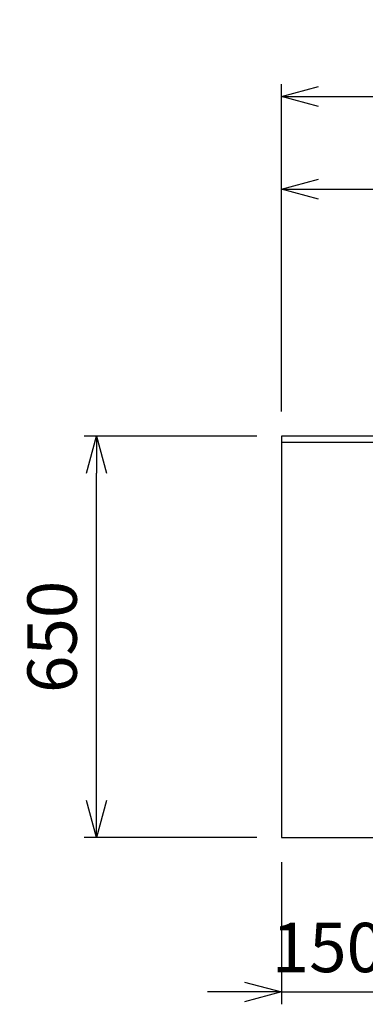
# Model space of a CAD drawing. Extents: x -4463 to 19780, y 852 to 13767.
# Drawn here: x 1126 to 1686, y 10530 to 12124 of the extents above; entities that cross this region are included whole.
import ezdxf

# ---------------------------------------------------------------- set-up
doc = ezdxf.new("R2010")
doc.units = 0
doc.header["$LTSCALE"] = 100
doc.header["$MEASUREMENT"] = 0
doc.header["$PDMODE"] = 3
doc.layers.get('0').update_dxf_attribs({"linetype": 'CONTINUOUS'})
doc.layers.get('Defpoints').update_dxf_attribs({"linetype": 'CONTINUOUS'})
doc.layers.add('DIM', color=1, linetype='CONTINUOUS')
doc.styles.get("Standard").update_dxf_attribs({"font": 'TXT.shx', "width": 0.7, "bigfont": 'BIGFONT.shx'})
doc.dimstyles.get("Standard").update_dxf_attribs({"dimscale": 40, "dimtxt": 2, "dimasz": 1.5, "dimexe": 0.5, "dimexo": 1, "dimgap": 0.8, "dimtad": 1, "dimdec": 1, "dimdsep": 46, "dimtxsty": 'Standard', "dimblk": 'OPEN30', "dimcen": 0, "dimclrd": 1, "dimclre": 1, "dimclrt": 7, "dimadec": 1, "dimazin": 2, "dimtm": 0.5, "dimtfac": 1, "dimtdec": 1, "dimtmove": 1, "dimatfit": 3, "dimldrblk": 'OPEN30', "dimfxl": 0, "dimtolj": 1, "dimlwd": -1, "dimlwe": -1, "dimarcsym": 0})

# ---------------------------------------------------------------- blocks, each defined once
blk = doc.blocks.new('_Open30')
at = {"color": 0, "linetype": 'ByBlock', "lineweight": -2}
for p, q in [((-1, 0.268), (0, 0)), ((0, 0), (-1, -0.268)), ((0, 0), (-1, 0))]:
    blk.add_line(p, q, dxfattribs=at)
blk = doc.blocks.new('*D126')
at = {"layer": 'Defpoints', "color": 0}
for p in [(3800, 12000), (1550, 11450), (3800, 11450)]:
    blk.add_point(p, dxfattribs=at)
at = {"layer": 'DIM', "color": 1}
for p, q in [((1550, 11490), (1550, 12020)), ((3800, 11490), (3800, 12020)), ((1610, 12000), (3740, 12000))]:
    blk.add_line(p, q, dxfattribs=at)
at = {"layer": 'DIM', "color": 1, "xscale": 60, "yscale": 60, "zscale": 60, "rotation": 180}
blk.add_blockref('_Open30', (1550, 12000), dxfattribs=at)
at = {"layer": 'DIM', "color": 1, "xscale": 60, "yscale": 60, "zscale": 60}
blk.add_blockref('_Open30', (3800, 12000), dxfattribs=at)
at = {"layer": 'DIM', "color": 7, "insert": (2675, 12072), "char_height": 80, "attachment_point": 5}
blk.add_mtext('\\A1;2250', dxfattribs=at)
blk = doc.blocks.new('*D133')
at = {"layer": 'Defpoints', "color": 0}
for p in [(3275, 11850), (1550, 11490), (3275, 11320.6)]:
    blk.add_point(p, dxfattribs=at)
at = {"layer": 'DIM', "color": 1}
for p, q in [((1550, 11530), (1550, 11870)), ((3275, 11360.6), (3275, 11870)), ((1610, 11850), (3215, 11850))]:
    blk.add_line(p, q, dxfattribs=at)
at = {"layer": 'DIM', "color": 1, "xscale": 60, "yscale": 60, "zscale": 60, "rotation": 180}
blk.add_blockref('_Open30', (1550, 11850), dxfattribs=at)
at = {"layer": 'DIM', "color": 1, "xscale": 60, "yscale": 60, "zscale": 60}
blk.add_blockref('_Open30', (3275, 11850), dxfattribs=at)
at = {"layer": 'DIM', "color": 7, "insert": (2412.5, 11922), "char_height": 80, "attachment_point": 5}
blk.add_mtext('\\A1;1725', dxfattribs=at)
blk = doc.blocks.new('*D259')
at = {"layer": 'Defpoints', "color": 0}
for p in [(1550, 10800), (1700, 10800), (1700, 10550)]:
    blk.add_point(p, dxfattribs=at)
at = {"layer": 'DIM', "color": 1}
for p, q in [((1550, 10760), (1550, 10530)), ((1700, 10760), (1700, 10530)), ((1490, 10550), (1430, 10550)), ((1550, 10550), (1700, 10550)), ((1760, 10550), (1820, 10550))]:
    blk.add_line(p, q, dxfattribs=at)
at = {"layer": 'DIM', "color": 1, "xscale": 60, "yscale": 60, "zscale": 60}
blk.add_blockref('_Open30', (1550, 10550), dxfattribs=at)
at = {"layer": 'DIM', "color": 1, "xscale": 60, "yscale": 60, "zscale": 60, "rotation": 180}
blk.add_blockref('_Open30', (1700, 10550), dxfattribs=at)
at = {"layer": 'DIM', "color": 7, "insert": (1625, 10622), "char_height": 80, "attachment_point": 5}
blk.add_mtext('\\A1;150', dxfattribs=at)
blk = doc.blocks.new('*D288')
at = {"layer": 'Defpoints', "color": 0}
for p in [(1250, 11450), (1550, 11450), (1550, 10800)]:
    blk.add_point(p, dxfattribs=at)
at = {"layer": 'DIM', "color": 1}
for p, q in [((1510, 11450), (1230, 11450)), ((1250, 10860), (1250, 11390)), ((1510, 10800), (1230, 10800))]:
    blk.add_line(p, q, dxfattribs=at)
at = {"layer": 'DIM', "color": 1, "xscale": 60, "yscale": 60, "zscale": 60}
for p, rotation in [((1250, 11450), 90), ((1250, 10800), 270)]:
    blk.add_blockref('_Open30', p, dxfattribs=dict(at, rotation=rotation))
at = {"layer": 'DIM', "color": 7, "insert": (1178, 11125), "char_height": 80, "attachment_point": 5, "rotation": 90}
blk.add_mtext('\\A1;650', dxfattribs=at)

msp = doc.modelspace()

# ---------------------------------------------------------------- linework, layer by layer
for p, q in [((1550, 11450), (1550, 10800)), ((3800, 11450), (1550, 11450)), ((3800, 11440), (1550, 11440)), ((1550, 10800), (3800, 10800))]:
    msp.add_line(p, q)

# ---------------------------------------------------------------- dimensions: what is measured, and where the dimension line sits
at = {"layer": 'DIM'}
for base, p1, p2, picture, middle in [((3800, 12000), (1550, 11450), (3800, 11450), '*D126', (2675, 12072)), ((3275, 11850), (1550, 11490), (3275, 11320.6), '*D133', (2412.5, 11922))]:
    dim = msp.add_linear_dim(base=base, p1=p1, p2=p2, dimstyle='Standard', dxfattribs=at)
    dim.commit()
    dim.dimension.update_dxf_attribs({"geometry": picture, "text_midpoint": middle})
dim = msp.add_linear_dim(base=(1250, 11450), p1=(1550, 10800), p2=(1550, 11450), angle=90, dimstyle='Standard', dxfattribs=at)
dim.commit()
dim.dimension.update_dxf_attribs({"geometry": '*D288', "text_midpoint": (1178, 11125)})
dim = msp.add_linear_dim(base=(1700, 10550), p1=(1550, 10800), p2=(1700, 10800), dimstyle='Standard', dxfattribs=at)
dim.commit()
dim.dimension.update_dxf_attribs({"geometry": '*D259', "text_midpoint": (1625, 10550), "dimtype": 160})

doc.saveas('drawing.dxf')
